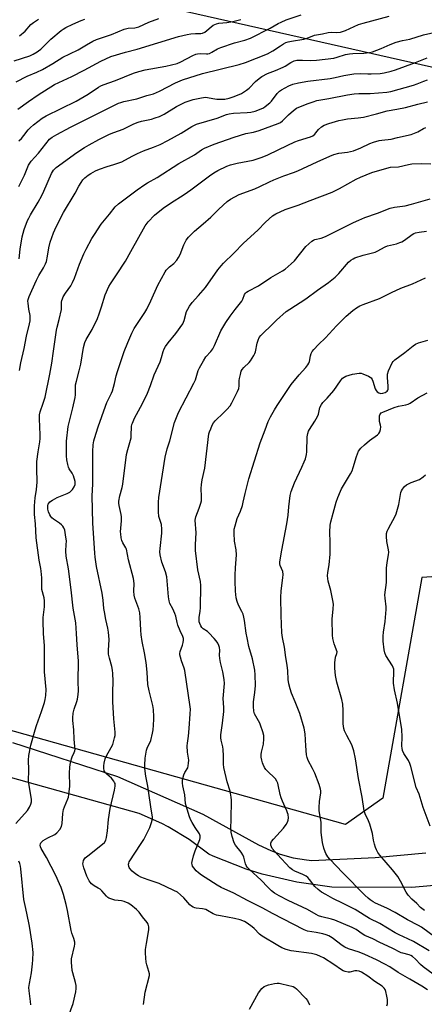
# Model space of a CAD drawing. Units: inches. Extents: x 1183769 to 1189768, y 517459 to 521459.
# Drawn here: x 1185367 to 1185544, y 520076 to 520507 of the extents above; entities that cross this region are included whole.
import ezdxf

# ---------------------------------------------------------------- set-up
doc = ezdxf.new("R2010")
doc.units = ezdxf.units.IN
doc.header["$MEASUREMENT"] = 0
for name, color, linetype in [('NTRL-Trees', 3, 'Continuous'), ('TRANS-Road', 130, 'Continuous'), ('Undefined', 1, 'Continuous')]:
    doc.layers.add(name, color=color, linetype=linetype)

msp = doc.modelspace()

# ---------------------------------------------------------------- linework, layer by layer
at = {"layer": 'NTRL-Trees'}
msp.add_polyline3d([(1185320.36, 520537.91, 0), (1185560.91, 520483.43, 0), (1185579.62, 520447.66, 0), (1185593.22, 520371.09, 0), (1185668.22, 520304.43, 0), (1185770.68, 520294.67, 0), (1185840.86, 520253.84, 0), (1185827.11, 520056.27, 0), (1185787.44, 520005.15, 0), (1185659.26, 520005.92, 0), (1185635.17, 520026.31, 0), (1185624.35, 520065.16, 0), (1185631.75, 520113.26, 0), (1185659.89, 520164.11, 0), (1185659.89, 520225.26, 0), (1185605.72, 520266.93, 0), (1185543.22, 520262.76, 0), (1185526.02, 520165.97, 0), (1185509.73, 520154.53, 0), (1185277.27, 520219.82, 0)], dxfattribs=at)
at = {"layer": 'TRANS-Road'}
for points in [[(1185363.81, 520190.44, 0), (1185409.85, 520175.45, 0), (1185447.27, 520158.95, 0), (1185471.65, 520145.63, 0), (1185476.96, 520143.1, 0), (1185481.16, 520141.53, 0), (1185486.83, 520139.96, 0), (1185492.62, 520138.95, 0), (1185494.92, 520138.71, 0), (1185522.78, 520139.98, 0), (1185544.91, 520142.06, 0)], [(1185573.29, 520129.96, 0), (1185538.72, 520126.83, 0), (1185503.74, 520127.11, 0), (1185488.36, 520129.17, 0), (1185473.26, 520132.73, 0), (1185466.14, 520134.96, 0), (1185451.71, 520140.66, 0), (1185449.78, 520141.55, 0), (1185441.16, 520147.97, 0), (1185431.95, 520153.51, 0), (1185429.2, 520154.94, 0), (1185419.37, 520159.28, 0), (1185338.25, 520181.95, 0)]]:
    msp.add_polyline3d(points, dxfattribs=at)
at = {"layer": 'Undefined'}
for points, elevation in [([(1185366.57, 520453.96), (1185367.76, 520455.04), (1185368.83, 520456.32), (1185370.67, 520458.78), (1185371.64, 520459.87), (1185373.01, 520461.02), (1185376.82, 520463.94), (1185378.55, 520464.94), (1185391.78, 520471.42), (1185397.04, 520474.4), (1185401.55, 520477.46), (1185402.54, 520478.05), (1185403.57, 520478.53), (1185408.92, 520480.49), (1185416.87, 520483.64), (1185419.1, 520484.43), (1185421.97, 520485.14), (1185431.05, 520486.67), (1185435.92, 520487.95), (1185437.52, 520488.61), (1185442.83, 520491.37), (1185444.11, 520491.93), (1185444.94, 520492.11), (1185446.08, 520492.23), (1185448.88, 520492.13), (1185449.42, 520492.16), (1185450.11, 520492.34), (1185451.15, 520492.83), (1185453.69, 520494.28), (1185455.02, 520494.87), (1185461.11, 520496.96), (1185465.57, 520498.13), (1185468.15, 520499.07), (1185476.71, 520503.33), (1185480.23, 520505.4), (1185481.48, 520506.04), (1185483.78, 520506.99), (1185490.36, 520509.19)], 336), ([(1185365.4, 520479.81), (1185370.31, 520482.34), (1185374.5, 520484.09), (1185376.96, 520485.3), (1185381.42, 520487.84), (1185385.88, 520490.65), (1185388.89, 520492.19), (1185392.56, 520493.84), (1185396.22, 520496.06), (1185399.07, 520497.68), (1185400.66, 520498.46), (1185407.26, 520500.65), (1185412.77, 520502.97), (1185414.51, 520503.33), (1185417.35, 520503.58), (1185419.14, 520504.02), (1185423.52, 520505.96), (1185427.98, 520507.6)], 332), ([(1185366.12, 520467.84), (1185370.79, 520471.25), (1185375.05, 520474.18), (1185382.2, 520478.73), (1185389.88, 520482.25), (1185395.16, 520484.92), (1185402.51, 520488.94), (1185406.85, 520490.91), (1185413.34, 520492.83), (1185418.42, 520494.17), (1185436.58, 520499.72), (1185440.3, 520500.61), (1185442.02, 520500.94), (1185444.02, 520501.09), (1185446.32, 520501), (1185447.12, 520501.12), (1185448.1, 520501.66), (1185451.76, 520504.63), (1185452.49, 520505.06), (1185453.21, 520505.35), (1185454.27, 520505.59), (1185457.74, 520505.88), (1185460.37, 520506.3), (1185463.84, 520507.12)], 334), ([(1185366.65, 520433.95), (1185369.02, 520439.03), (1185370.89, 520443.33), (1185371.42, 520444.28), (1185372.03, 520445.11), (1185375.26, 520448.67), (1185380.06, 520454.69), (1185381.13, 520455.57), (1185383.26, 520456.82), (1185389.2, 520459.98), (1185410.31, 520470.46), (1185411.34, 520470.88), (1185412.64, 520471.24), (1185418.36, 520472.41), (1185422.67, 520473.83), (1185425.6, 520474.62), (1185428.17, 520475.76), (1185435.2, 520479.39), (1185438.31, 520480.68), (1185447.13, 520483.46), (1185463.09, 520487.53), (1185465.94, 520488.39), (1185475.58, 520492.14), (1185477.9, 520493.41), (1185481.17, 520495.69), (1185482.58, 520496.59), (1185483.58, 520497.07), (1185484.62, 520497.42), (1185486.03, 520497.71), (1185491.5, 520498.6), (1185492.53, 520498.89), (1185495.11, 520499.93), (1185496.14, 520500.27), (1185499.65, 520500.92), (1185502.1, 520501.49), (1185503.44, 520501.61), (1185505.96, 520501.41), (1185507.58, 520501.6), (1185509.74, 520502.32), (1185515.46, 520504.97), (1185517.39, 520505.62), (1185528.81, 520508.59)], 338), ([(1185366.79, 520402.39), (1185367.23, 520406.56), (1185368.1, 520411.96), (1185368.95, 520415.22), (1185370.44, 520419.05), (1185370.91, 520420.13), (1185371.68, 520421.58), (1185375.02, 520427.08), (1185376.66, 520430.12), (1185377.53, 520431.96), (1185380.94, 520439.77), (1185381.84, 520441.11), (1185382.99, 520442.27), (1185391.96, 520448.88), (1185395.42, 520451.13), (1185397.47, 520452.31), (1185401.6, 520454.6), (1185406.35, 520456.93), (1185408.22, 520457.71), (1185412.35, 520459.1), (1185417.04, 520461.46), (1185418.91, 520462.25), (1185420.32, 520462.66), (1185424.66, 520463.55), (1185426.32, 520464.05), (1185428.24, 520464.75), (1185430.27, 520465.76), (1185435.64, 520469.03), (1185437.4, 520469.98), (1185439.45, 520470.92), (1185442.99, 520472.12), (1185445.85, 520472.78), (1185448.16, 520473.12), (1185449.26, 520473.05), (1185451.65, 520472.53), (1185453.28, 520472.3), (1185454.96, 520472.26), (1185456.91, 520472.32), (1185458.75, 520472.64), (1185460.97, 520473.4), (1185464.16, 520474.8), (1185466.36, 520476.2), (1185467.45, 520477.15), (1185470.29, 520480.05), (1185471.86, 520481.4), (1185473.04, 520482.26), (1185475.54, 520483.51), (1185478.98, 520484.82), (1185482.44, 520486.29), (1185483.21, 520486.71), (1185485.7, 520488.33), (1185487.29, 520489.09), (1185488.38, 520489.29), (1185489.77, 520489.38), (1185490.89, 520489.38), (1185494.38, 520489.18), (1185497.03, 520489.32), (1185504.55, 520490.3), (1185506.1, 520490.7), (1185509.76, 520491.84), (1185511.43, 520492.19), (1185512.86, 520492.32), (1185517.8, 520492.41), (1185520.16, 520492.67), (1185521.52, 520493.08), (1185525.29, 520494.46), (1185529.35, 520496.27), (1185531.84, 520497.19), (1185534.62, 520497.91), (1185537.93, 520498.57), (1185543.93, 520500.44), (1185549.7, 520501.78)], 340), ([(1185366.82, 520353.44), (1185367.49, 520356.78), (1185368.95, 520363.01), (1185369.88, 520368.51), (1185371.21, 520373.79), (1185371.49, 520375.19), (1185371.58, 520376.32), (1185371.53, 520377.46), (1185371, 520380.23), (1185370.61, 520382.88), (1185370.58, 520383.76), (1185370.71, 520384.55), (1185371.15, 520385.84), (1185372.34, 520388.38), (1185374.33, 520392.97), (1185375.39, 520394.95), (1185377.46, 520398.34), (1185378.34, 520400.11), (1185378.64, 520401.13), (1185379.15, 520403.54), (1185379.68, 520407.09), (1185380.31, 520409.63), (1185381.83, 520413.64), (1185383.02, 520416.3), (1185386.19, 520422.67), (1185391.31, 520431.12), (1185392.84, 520434.11), (1185393.87, 520435.82), (1185394.7, 520436.97), (1185395.49, 520437.76), (1185397.01, 520439.01), (1185398.18, 520439.77), (1185400.15, 520440.83), (1185402, 520441.58), (1185405.23, 520442.75), (1185408.22, 520443.58), (1185411.73, 520444.86), (1185413.03, 520445.49), (1185416.57, 520447.5), (1185418.64, 520448.53), (1185421.2, 520449.6), (1185425.61, 520451.24), (1185428.56, 520452.48), (1185431.81, 520454.16), (1185437.65, 520457.4), (1185442.39, 520460.32), (1185444.36, 520461.27), (1185453.45, 520463.99), (1185457.63, 520465.56), (1185458.71, 520465.89), (1185460.7, 520466.19), (1185466.63, 520466.41), (1185468.28, 520466.59), (1185470.13, 520467), (1185472.74, 520468.05), (1185473.75, 520468.54), (1185474.48, 520469.01), (1185476.54, 520470.61), (1185477.27, 520471.42), (1185479.76, 520474.77), (1185480.75, 520475.76), (1185481.73, 520476.39), (1185484.83, 520478.06), (1185486.67, 520478.81), (1185489.11, 520479.47), (1185493.17, 520480.2), (1185503.06, 520481.3), (1185505.18, 520481.73), (1185508.96, 520482.67), (1185513.32, 520483.34), (1185516.07, 520483.5), (1185519.48, 520483.32), (1185520.94, 520483.32), (1185524.83, 520483.51), (1185526.58, 520483.75), (1185529.66, 520484.54), (1185531.59, 520485.14), (1185540.34, 520488.31), (1185545.55, 520490.45)], 342), ([(1185365.33, 520154.89), (1185370.36, 520160.68), (1185371.28, 520162.14), (1185371.88, 520163.43), (1185372.1, 520164.46), (1185372.11, 520165.53), (1185371.06, 520171.53), (1185370.86, 520173.43), (1185371.02, 520178.45), (1185370.87, 520182.75), (1185371.02, 520184.79), (1185371.91, 520189.31), (1185373.69, 520196.01), (1185374.28, 520197.92), (1185376.48, 520203.99), (1185377.8, 520207.96), (1185378.18, 520209.29), (1185378.44, 520211.02), (1185378.62, 520213.64), (1185377.9, 520221.4), (1185377.77, 520232.98), (1185377.42, 520237.96), (1185377.18, 520243.75), (1185377.23, 520245.2), (1185377.78, 520249.83), (1185377.85, 520252.43), (1185377.62, 520253.85), (1185376.71, 520257.39), (1185376.61, 520259.12), (1185376.67, 520262.59), (1185376.44, 520265.47), (1185376.27, 520266.62), (1185375.49, 520270.31), (1185374.2, 520280.04), (1185373.84, 520286.19), (1185373.48, 520290.37), (1185373.52, 520294.13), (1185373.73, 520297.54), (1185374.35, 520301.33), (1185374.69, 520304.41), (1185374.43, 520310.42), (1185374.45, 520313.57), (1185375.06, 520317.8), (1185375.83, 520322.16), (1185375.98, 520323.55), (1185375.98, 520325.22), (1185375.65, 520332.24), (1185375.7, 520333.92), (1185375.98, 520335.23), (1185377.29, 520339.03), (1185378.06, 520341.7), (1185380.2, 520351.72), (1185381.05, 520356.6), (1185381.73, 520361.92), (1185383.06, 520371), (1185383.37, 520372.43), (1185384.32, 520375.76), (1185385.26, 520380.08), (1185385.34, 520380.92), (1185385.35, 520383.33), (1185385.45, 520384.11), (1185385.67, 520384.87), (1185386.02, 520385.61), (1185387.01, 520387.28), (1185389.32, 520390.53), (1185390.17, 520392.02), (1185390.98, 520393.88), (1185393.16, 520399.99), (1185395.05, 520404.46), (1185396.07, 520406.56), (1185398.59, 520411.28), (1185399.68, 520413.04), (1185402.68, 520417.45), (1185406.31, 520421.88), (1185408.75, 520425.07), (1185410.27, 520426.38), (1185418.37, 520432.57), (1185421.76, 520434.92), (1185422.98, 520435.66), (1185427.27, 520437.99), (1185436.76, 520444.05), (1185443.5, 520447.95), (1185446.64, 520450.04), (1185447.91, 520450.79), (1185452.14, 520452.58), (1185460.88, 520455.68), (1185466.01, 520457.24), (1185469.35, 520457.83), (1185471.92, 520458.5), (1185480.21, 520461.55), (1185481.25, 520462.07), (1185482.17, 520462.74), (1185484.68, 520465.35), (1185486.88, 520467.25), (1185488.27, 520468.28), (1185489.3, 520468.8), (1185493.35, 520470.43), (1185495.54, 520471.17), (1185497.19, 520471.64), (1185502.34, 520472.56), (1185510.53, 520474.21), (1185513.47, 520474.67), (1185515.54, 520474.81), (1185520.53, 520474.75), (1185527.86, 520475.37), (1185529.54, 520475.6), (1185539.52, 520478.39), (1185541.16, 520478.96), (1185544.06, 520480.15), (1185545.64, 520480.68)], 344), ([(1185388.36, 520070.45), (1185390.37, 520076.09), (1185391.51, 520081.16), (1185391.72, 520082.58), (1185391.68, 520083.94), (1185391.48, 520085.28), (1185390.26, 520089.47), (1185390, 520090.59), (1185389.65, 520094.25), (1185389.73, 520095.66), (1185390.95, 520101.13), (1185391.09, 520102), (1185391.09, 520102.87), (1185390.7, 520104.59), (1185389.8, 520106.95), (1185389.46, 520108.05), (1185387.89, 520116.85), (1185387.3, 520119.39), (1185386.11, 520123.85), (1185385.11, 520126.9), (1185384.48, 520128.51), (1185382.76, 520132.16), (1185378.66, 520140.01), (1185376.33, 520143.99), (1185376.02, 520144.73), (1185375.9, 520145.46), (1185376.03, 520145.96), (1185376.28, 520146.43), (1185376.81, 520147.08), (1185377.26, 520147.44), (1185379.29, 520148.62), (1185382.3, 520150.14), (1185383.19, 520150.78), (1185384.51, 520152.36), (1185385.23, 520153.62), (1185385.51, 520154.99), (1185385.88, 520159.33), (1185386.14, 520161.05), (1185386.57, 520162.29), (1185388.06, 520165.68), (1185388.31, 520166.49), (1185388.5, 520167.6), (1185388.9, 520171.27), (1185388.79, 520177.07), (1185388.89, 520179.4), (1185389.05, 520180.83), (1185389.64, 520183.33), (1185389.93, 520184.11), (1185390.83, 520186.05), (1185391.06, 520186.8), (1185391.2, 520187.57), (1185391.17, 520188.69), (1185390.84, 520191.81), (1185390.7, 520195.93), (1185390.22, 520200.13), (1185390.2, 520201.24), (1185390.46, 520203.26), (1185390.79, 520204.98), (1185391.99, 520208.33), (1185392.3, 520209.44), (1185392.6, 520211.38), (1185392.74, 520213.06), (1185392.61, 520217.2), (1185392.7, 520226.03), (1185392.08, 520233.21), (1185391.92, 520238.15), (1185391.57, 520242.79), (1185390.37, 520249.28), (1185389.56, 520257.29), (1185388.28, 520266.44), (1185387.3, 520272.1), (1185387.21, 520274.22), (1185387.4, 520277.11), (1185387.41, 520278.56), (1185387.04, 520281.46), (1185386.69, 520283.47), (1185386.31, 520284.51), (1185385.87, 520285.16), (1185385.34, 520285.75), (1185384.45, 520286.48), (1185381.71, 520288.29), (1185381.09, 520288.86), (1185380.57, 520289.48), (1185380.14, 520290.18), (1185379.62, 520291.51), (1185379.35, 520292.62), (1185379.3, 520293.47), (1185379.36, 520294.31), (1185379.5, 520294.84), (1185379.83, 520295.44), (1185380.18, 520295.81), (1185381.37, 520296.63), (1185383.4, 520297.73), (1185387.79, 520299.5), (1185388.97, 520300.13), (1185389.57, 520300.63), (1185390.09, 520301.28), (1185390.82, 520302.47), (1185391.25, 520303.45), (1185391.32, 520303.97), (1185391.23, 520304.77), (1185390.54, 520307.21), (1185389.96, 520308.45), (1185388.6, 520310.3), (1185388.29, 520311.1), (1185388.03, 520312.25), (1185387.68, 520314.31), (1185387.51, 520316.05), (1185387.44, 520320.37), (1185387.51, 520322.39), (1185388.24, 520328.91), (1185390.25, 520336.98), (1185391.27, 520341.62), (1185391.37, 520342.72), (1185391.35, 520345.96), (1185391.48, 520347.08), (1185391.86, 520348.77), (1185393.06, 520353.24), (1185393.72, 520356.15), (1185394.92, 520363.41), (1185395.44, 520365.63), (1185396.02, 520366.92), (1185398.66, 520371.4), (1185401.02, 520376.14), (1185401.83, 520378.25), (1185402.86, 520381.28), (1185404.41, 520386.53), (1185405.99, 520390.17), (1185406.73, 520391.4), (1185409.35, 520395.24), (1185413.3, 520401.33), (1185415.72, 520405.5), (1185422.01, 520416.74), (1185423.21, 520418.59), (1185425.98, 520421.49), (1185429.79, 520424.56), (1185433.09, 520426.76), (1185439.02, 520430.48), (1185442, 520432.59), (1185450.18, 520438.67), (1185452.06, 520439.95), (1185453.78, 520440.98), (1185457.74, 520442.89), (1185459.38, 520443.51), (1185462.28, 520444.22), (1185469.19, 520445.58), (1185473.25, 520446.81), (1185475.69, 520447.83), (1185480.27, 520450.03), (1185484.14, 520451.99), (1185487.54, 520453.53), (1185489.17, 520454.13), (1185494.42, 520455.75), (1185495.38, 520456.25), (1185496.23, 520456.89), (1185496.77, 520457.49), (1185497.89, 520459.02), (1185499.14, 520460.16), (1185500.4, 520460.87), (1185502.34, 520461.61), (1185506.79, 520462.88), (1185508.45, 520463.29), (1185510.57, 520463.6), (1185515.3, 520464.08), (1185517.57, 520464.46), (1185523.35, 520465.84), (1185527.94, 520467.23), (1185532.25, 520467.93), (1185535.99, 520468.64), (1185541.45, 520470.09), (1185545.65, 520471.07)], 346), ([(1185421.28, 520075.61), (1185421.99, 520081.1), (1185423.8, 520088.31), (1185423.79, 520089.09), (1185423.59, 520090.13), (1185422.65, 520093.03), (1185422.38, 520094.12), (1185422.17, 520095.87), (1185422.03, 520098.21), (1185422.13, 520099.67), (1185422.48, 520102.31), (1185423.55, 520108.29), (1185423.62, 520109.14), (1185423.57, 520109.69), (1185423.25, 520110.76), (1185422.82, 520111.51), (1185420.79, 520114.03), (1185419.32, 520116.08), (1185418.11, 520117.3), (1185415.72, 520119.33), (1185414.53, 520120.06), (1185412.72, 520120.75), (1185411.62, 520121.01), (1185408.69, 520121.34), (1185407.36, 520121.74), (1185406.08, 520122.27), (1185405.61, 520122.55), (1185404.98, 520123.09), (1185402.94, 520125.41), (1185402.17, 520126.14), (1185401.39, 520126.65), (1185399.65, 520127.6), (1185398.5, 520128.51), (1185397.91, 520129.16), (1185397.42, 520129.87), (1185396.32, 520131.9), (1185395.06, 520135.57), (1185394.76, 520136.72), (1185394.7, 520137.29), (1185394.75, 520137.85), (1185394.96, 520138.67), (1185395.32, 520139.42), (1185395.68, 520139.85), (1185396.77, 520140.79), (1185403.31, 520145.85), (1185404.12, 520146.66), (1185404.72, 520147.68), (1185405.02, 520148.79), (1185405.47, 520151.68), (1185405.93, 520156.66), (1185406.63, 520161.51), (1185408.53, 520169.55), (1185408.81, 520171.27), (1185408.73, 520172.39), (1185408.55, 520172.92), (1185408.27, 520173.42), (1185407.16, 520174.81), (1185405.2, 520176.5), (1185404.59, 520177.11), (1185404.04, 520178.06), (1185403.82, 520179.13), (1185403.83, 520180.24), (1185403.95, 520181.36), (1185404.39, 520183.28), (1185404.93, 520184.53), (1185407.11, 520188.2), (1185407.71, 520189.49), (1185408.57, 520192.43), (1185408.75, 520193.55), (1185408.83, 520194.97), (1185408.22, 520200.73), (1185407.71, 520208.17), (1185407.73, 520212.53), (1185407.88, 520217.32), (1185407.8, 520220.68), (1185407.63, 520222.08), (1185407.29, 520223.75), (1185406.25, 520227.39), (1185405.91, 520229.19), (1185405.87, 520230.78), (1185406.11, 520235.55), (1185405.86, 520238.79), (1185405.6, 520240.53), (1185404.72, 520244.36), (1185404.06, 520247.68), (1185403.85, 520249.09), (1185403.52, 520252.83), (1185403.06, 520255.89), (1185400.64, 520267.58), (1185400.03, 520271.63), (1185399.86, 520273.37), (1185399.04, 520286.44), (1185398.73, 520298.53), (1185399.03, 520303.55), (1185398.94, 520312.96), (1185399.01, 520317.91), (1185399.21, 520320.81), (1185399.51, 520322.54), (1185399.8, 520323.67), (1185401.37, 520328.68), (1185404.52, 520337.84), (1185405.19, 520339.4), (1185407.19, 520343.42), (1185407.65, 520344.51), (1185408.55, 520347.67), (1185409.25, 520351.06), (1185409.83, 520352.91), (1185412.79, 520361.67), (1185414.31, 520365.67), (1185416.08, 520369.73), (1185417.19, 520371.81), (1185421.78, 520378.83), (1185422.66, 520380.31), (1185424.45, 520383.88), (1185427.54, 520390.74), (1185430.71, 520396.67), (1185431.2, 520397.39), (1185431.76, 520398.01), (1185432.59, 520398.77), (1185434.57, 520400.35), (1185435.84, 520401.74), (1185436.57, 520402.95), (1185437.21, 520404.22), (1185438.82, 520408.41), (1185439.91, 520410.49), (1185440.88, 520411.78), (1185443.61, 520414.48), (1185447.39, 520417.61), (1185450.76, 520420.56), (1185454.25, 520424.08), (1185457.81, 520427.41), (1185459.26, 520428.39), (1185463.11, 520430.57), (1185469.95, 520433.03), (1185472.12, 520433.94), (1185476.42, 520436.05), (1185478.33, 520436.87), (1185482.74, 520438.67), (1185486.86, 520440.1), (1185488.79, 520440.85), (1185497.27, 520444.78), (1185502.81, 520447.25), (1185504.6, 520447.97), (1185506.75, 520448.58), (1185510.61, 520449.03), (1185513.22, 520449.64), (1185516.44, 520450.92), (1185520.34, 520452.85), (1185521.98, 520453.42), (1185524.48, 520454.17), (1185525.58, 520454.38), (1185529.68, 520454.79), (1185532.48, 520455.55), (1185538.43, 520456.84), (1185541.43, 520457.97), (1185543.94, 520459.49), (1185544.98, 520459.88)], 348), ([(1185527.89, 520075.03), (1185528.05, 520075.87), (1185528.17, 520077.01), (1185528.14, 520077.87), (1185527.86, 520079.32), (1185527.35, 520081.33), (1185527.06, 520082.14), (1185526.62, 520082.85), (1185525.74, 520083.61), (1185522.62, 520085.67), (1185519.46, 520088.07), (1185516.75, 520089.79), (1185515.7, 520090.21), (1185514.61, 520090.42), (1185513.86, 520090.36), (1185511.61, 520089.75), (1185510.83, 520089.78), (1185509.51, 520090.09), (1185508.74, 520090.37), (1185508.01, 520090.75), (1185504.64, 520093.13), (1185500, 520096.04), (1185498.72, 520096.71), (1185497.12, 520097.37), (1185496.03, 520097.73), (1185494.78, 520098), (1185485.92, 520099.19), (1185483.73, 520099.8), (1185481.86, 520100.46), (1185480.03, 520101.44), (1185473.14, 520105.55), (1185472.02, 520106.46), (1185469.63, 520108.9), (1185468.76, 520109.67), (1185466.67, 520111.28), (1185465.43, 520111.96), (1185463.56, 520112.66), (1185461.04, 520113.37), (1185454.98, 520114.44), (1185453.24, 520114.83), (1185451.77, 520115.41), (1185449.27, 520116.88), (1185448.46, 520117.22), (1185447.02, 520117.57), (1185444.26, 520117.88), (1185443.73, 520118), (1185442.94, 520118.33), (1185442.2, 520118.76), (1185441.52, 520119.28), (1185438.95, 520122.36), (1185437.46, 520123.73), (1185436.1, 520124.81), (1185434.54, 520125.63), (1185428.02, 520128.64), (1185423.27, 520130.26), (1185420.05, 520131.48), (1185419.01, 520131.97), (1185417.8, 520132.75), (1185416.25, 520134.1), (1185415.26, 520135.15), (1185414.96, 520135.62), (1185414.78, 520136.1), (1185414.67, 520137.11), (1185414.78, 520137.62), (1185415, 520138.13), (1185420.26, 520146.22), (1185421.3, 520147.98), (1185423.92, 520153.15), (1185424.7, 520155.33), (1185425.13, 520157), (1185425.16, 520157.81), (1185425.08, 520158.61), (1185424.43, 520162.2), (1185423.61, 520168.19), (1185423.09, 520171.34), (1185422.23, 520175.71), (1185421.82, 520178.96), (1185421.74, 520180.44), (1185421.94, 520183.5), (1185422.53, 520187), (1185422.87, 520188), (1185424.4, 520191.29), (1185425.16, 520194.45), (1185425.38, 520195.91), (1185425.56, 520197.95), (1185425.76, 520200.58), (1185425.76, 520201.73), (1185425.55, 520204.86), (1185425.34, 520206.56), (1185423.66, 520212.99), (1185423.13, 520215.76), (1185422.8, 520221.19), (1185422.38, 520225.4), (1185421.66, 520229.77), (1185420.62, 520234.64), (1185420.23, 520237.56), (1185420.05, 520239.6), (1185419.78, 520245.21), (1185419.55, 520247.25), (1185419.18, 520248.93), (1185417.42, 520253.69), (1185417.12, 520255.03), (1185417, 520256.66), (1185417.07, 520260.06), (1185416.84, 520262.32), (1185414.69, 520270.46), (1185414.16, 520272.78), (1185413.74, 520275.13), (1185413.47, 520275.75), (1185412.54, 520277.15), (1185412.15, 520277.91), (1185411.72, 520278.98), (1185411.44, 520280.12), (1185411.22, 520281.9), (1185411.2, 520282.78), (1185411.52, 520287.56), (1185411.55, 520289.22), (1185411.39, 520290.35), (1185410.51, 520294.22), (1185410.4, 520295.29), (1185410.45, 520296.16), (1185410.82, 520298.46), (1185411.89, 520302.21), (1185412.2, 520303.65), (1185413.76, 520316.55), (1185414.32, 520318.86), (1185415.76, 520323.83), (1185415.88, 520324.95), (1185416, 520328.86), (1185416.11, 520329.68), (1185416.32, 520330.39), (1185417.31, 520332.45), (1185420.78, 520338.87), (1185423.03, 520343.51), (1185424.3, 520346.84), (1185425.93, 520351.5), (1185428.47, 520357.24), (1185429.08, 520359.15), (1185429.76, 520361.69), (1185430.24, 520362.91), (1185430.83, 520363.89), (1185432.05, 520365.58), (1185435.37, 520369.6), (1185438.41, 520373.84), (1185438.79, 520374.58), (1185439.06, 520375.33), (1185440.08, 520379.28), (1185440.6, 520380.32), (1185441.36, 520381.57), (1185442.57, 520383.22), (1185445.36, 520386.19), (1185448.44, 520389.76), (1185453.81, 520397.46), (1185455.23, 520399.3), (1185456.19, 520400.4), (1185460.78, 520404.84), (1185465.02, 520409.16), (1185471.36, 520414.85), (1185474.6, 520418.41), (1185477.76, 520421.11), (1185479.25, 520422.06), (1185483.34, 520423.89), (1185488.93, 520425.84), (1185494.24, 520427.81), (1185503.9, 520431.59), (1185507.11, 520433.09), (1185514.41, 520437.28), (1185516.23, 520438.15), (1185521.28, 520440.09), (1185527.76, 520442.08), (1185529.48, 520442.45), (1185532.97, 520442.68), (1185537.33, 520443.66), (1185538.79, 520443.9), (1185542.8, 520444.04), (1185547.08, 520443.9)], 350), ([(1185545.71, 520082.05), (1185543.13, 520083.69), (1185537.97, 520086.76), (1185532.85, 520089.61), (1185529.09, 520092.19), (1185527.01, 520093.34), (1185523.28, 520095.23), (1185518.21, 520097.61), (1185515.76, 520098.53), (1185511, 520100.05), (1185509.48, 520100.7), (1185508.29, 520101.46), (1185503.81, 520104.83), (1185502.4, 520105.69), (1185501.18, 520106.2), (1185499.77, 520106.58), (1185496.91, 520107.21), (1185493.1, 520107.8), (1185491.54, 520108.33), (1185477.66, 520115.52), (1185473.45, 520117.91), (1185466.74, 520121.23), (1185460.74, 520124.39), (1185455.24, 520126.94), (1185453.5, 520127.91), (1185448.28, 520131.2), (1185446.67, 520132.27), (1185445.37, 520133.25), (1185444.33, 520134.19), (1185443.19, 520135.51), (1185442.72, 520136.22), (1185442.47, 520136.96), (1185442.43, 520137.49), (1185442.54, 520138.32), (1185443.16, 520140.83), (1185443.92, 520143.02), (1185445.84, 520147.89), (1185446.07, 520148.7), (1185446.09, 520149.47), (1185445.95, 520149.97), (1185445.69, 520150.47), (1185443.85, 520153.12), (1185442.53, 520155.41), (1185441.87, 520156.72), (1185441.26, 520158.36), (1185439.98, 520162.24), (1185439.6, 520163.63), (1185439.36, 520167.48), (1185438.39, 520171.49), (1185438.23, 520172.64), (1185438.37, 520174.03), (1185438.88, 520176.22), (1185439.29, 520177.24), (1185440.58, 520179.31), (1185440.82, 520180.14), (1185440.99, 520181.3), (1185441.01, 520182.75), (1185440.46, 520186.16), (1185440.37, 520188.95), (1185440.46, 520190.08), (1185440.95, 520193.18), (1185441.26, 520196.58), (1185441.7, 520203.02), (1185441.75, 520204.96), (1185441.7, 520206.08), (1185439.35, 520221.94), (1185439.05, 520223.03), (1185437.82, 520226.18), (1185437.38, 520227.81), (1185437.19, 520228.9), (1185437.18, 520229.44), (1185437.34, 520230.29), (1185438.33, 520233.08), (1185438.64, 520234.17), (1185438.78, 520235.23), (1185438.71, 520235.97), (1185438.43, 520236.92), (1185437.23, 520239.38), (1185436.29, 520241.87), (1185435.96, 520242.99), (1185435.36, 520245.79), (1185435, 520246.88), (1185434.11, 520248.99), (1185432.82, 520251.31), (1185432.39, 520252.54), (1185432.11, 520254.22), (1185431.6, 520261.24), (1185431.39, 520262.94), (1185430.82, 520265.13), (1185429.28, 520269.38), (1185428.5, 520272.66), (1185428.41, 520274.01), (1185428.45, 520275.38), (1185429.2, 520282.16), (1185429.27, 520283.91), (1185429.06, 520285.89), (1185428, 520289.48), (1185427.84, 520291.54), (1185427.77, 520295.71), (1185427.92, 520297.75), (1185430.69, 520315.45), (1185431.57, 520319.03), (1185432.68, 520322.52), (1185434.81, 520330.66), (1185435.31, 520332.04), (1185436.59, 520335.02), (1185443.31, 520347.85), (1185443.95, 520349.33), (1185445.22, 520353.42), (1185445.73, 520354.5), (1185447.43, 520357.66), (1185448.54, 520359.42), (1185450.72, 520361.78), (1185451.54, 520362.89), (1185452.26, 520364.35), (1185455.11, 520370.78), (1185455.9, 520372.31), (1185457.23, 520374.43), (1185459.19, 520377.25), (1185461.33, 520380.11), (1185464.26, 520383.77), (1185464.75, 520384.65), (1185465.5, 520386.67), (1185465.87, 520387.3), (1185466.35, 520387.76), (1185467.09, 520388.22), (1185471.61, 520390.48), (1185476.94, 520394.1), (1185482.06, 520397.02), (1185483.27, 520397.85), (1185485.88, 520400.11), (1185487.35, 520401.5), (1185492.38, 520407.72), (1185493.64, 520408.95), (1185494.98, 520410.07), (1185495.7, 520410.53), (1185496.23, 520410.75), (1185499.09, 520411.44), (1185500.96, 520412.17), (1185513.25, 520418.27), (1185515.6, 520419.31), (1185518.25, 520420.4), (1185523.72, 520422.4), (1185529.22, 520424.52), (1185531.13, 520425.03), (1185535.91, 520425.48), (1185538.69, 520426.2), (1185546.78, 520428.64)], 352), ([(1185554.06, 520084.49), (1185543.81, 520092.1), (1185542.58, 520093.17), (1185540.34, 520095.52), (1185539.05, 520096.64), (1185538.34, 520097.07), (1185537.59, 520097.37), (1185534.86, 520098.07), (1185534.13, 520098.34), (1185530.09, 520100.37), (1185524.73, 520102.85), (1185521.71, 520104.33), (1185518.21, 520105.89), (1185516.97, 520106.6), (1185514.45, 520108.43), (1185512.63, 520109.33), (1185505, 520112.55), (1185503.62, 520112.96), (1185499.4, 520113.97), (1185497.93, 520114.47), (1185496.89, 520115), (1185493.11, 520117.25), (1185484.54, 520121.19), (1185480.64, 520123.17), (1185478.62, 520124.39), (1185477.3, 520125.48), (1185475.69, 520127.05), (1185472.77, 520130.17), (1185467.58, 520134.82), (1185466.59, 520135.83), (1185466.14, 520136.5), (1185465.84, 520137.24), (1185465.16, 520140.16), (1185464.78, 520141.17), (1185464.03, 520142.31), (1185461.56, 520145.46), (1185460.96, 520146.44), (1185460.01, 520149.19), (1185459.6, 520151.19), (1185459.5, 520152.94), (1185459.67, 520156.69), (1185459.71, 520165.11), (1185459.62, 520166.53), (1185459.2, 520169.07), (1185457.9, 520173.12), (1185456.38, 520179.45), (1185456.24, 520180.86), (1185456.26, 520184.51), (1185456.15, 520187.39), (1185455.97, 520188.54), (1185455.22, 520191.38), (1185455.07, 520192.42), (1185455.1, 520193.76), (1185455.88, 520198.88), (1185456.4, 520204.02), (1185456.44, 520205.75), (1185456.13, 520209.69), (1185456.68, 520216.26), (1185456.53, 520217.96), (1185456.03, 520221.36), (1185454.98, 520225.52), (1185454.68, 520227.24), (1185454.57, 520228.67), (1185454.62, 520230.9), (1185454.52, 520231.97), (1185454.23, 520232.97), (1185453.79, 520233.89), (1185453.08, 520234.98), (1185452.22, 520236.04), (1185449.85, 520238.48), (1185449.21, 520238.99), (1185447.3, 520240.25), (1185446.71, 520240.84), (1185446.28, 520241.52), (1185445.83, 520242.52), (1185445.61, 520243.3), (1185445.56, 520243.83), (1185445.61, 520245.19), (1185446.05, 520247.97), (1185446.17, 520249.4), (1185446.37, 520259.22), (1185446.17, 520260.92), (1185445.05, 520266.03), (1185443.94, 520274.56), (1185443.93, 520277.12), (1185444.26, 520282.29), (1185443.91, 520287.82), (1185443.98, 520288.56), (1185444.17, 520289.33), (1185445.58, 520293.02), (1185446.28, 520295.23), (1185446.55, 520296.35), (1185446.68, 520298.24), (1185446.53, 520301.72), (1185446.62, 520303.39), (1185446.97, 520305.55), (1185448.1, 520310.65), (1185449.89, 520325.7), (1185450.12, 520326.53), (1185450.65, 520327.89), (1185451.34, 520329.49), (1185451.9, 520330.5), (1185452.65, 520331.37), (1185456.27, 520334.8), (1185457.65, 520336.24), (1185459.13, 520337.96), (1185459.89, 520339.18), (1185462.37, 520344.13), (1185462.92, 520345.46), (1185463.14, 520346.7), (1185463.19, 520349.07), (1185463.29, 520349.94), (1185463.64, 520351.66), (1185464.06, 520353.04), (1185464.46, 520353.8), (1185465.17, 520354.74), (1185467.45, 520356.94), (1185468.02, 520357.58), (1185469.58, 520360.04), (1185469.97, 520360.82), (1185470.27, 520361.63), (1185471.06, 520365.36), (1185471.43, 520366.74), (1185471.95, 520367.9), (1185472.62, 520368.8), (1185474.3, 520370.47), (1185476.37, 520372.37), (1185479.52, 520375.51), (1185483.77, 520379.18), (1185485.38, 520380.32), (1185492.26, 520384.78), (1185497.38, 520388.6), (1185502.25, 520392.02), (1185505.15, 520394.33), (1185506.84, 520395.84), (1185510.99, 520400.84), (1185512.11, 520401.76), (1185513.09, 520402.39), (1185513.86, 520402.77), (1185517.38, 520403.91), (1185522.64, 520405.25), (1185523.58, 520405.65), (1185527.03, 520407.55), (1185528.07, 520408.03), (1185531.99, 520408.95), (1185533.58, 520409.43), (1185534.34, 520409.79), (1185535.53, 520410.55), (1185538.91, 520413.03), (1185539.6, 520413.39), (1185540.33, 520413.65), (1185541.98, 520413.98), (1185545.16, 520414.44)], 354), ([(1185546.44, 520099.14), (1185539.46, 520103.26), (1185537.04, 520104.43), (1185533.27, 520106.1), (1185531.5, 520106.97), (1185524.75, 520111.14), (1185520.21, 520113.35), (1185513.99, 520117.32), (1185508.67, 520119.83), (1185504.14, 520122.12), (1185501.05, 520123.77), (1185499.15, 520124.89), (1185497.77, 520125.96), (1185496.26, 520127.38), (1185493.96, 520130.44), (1185493.19, 520131.26), (1185492.54, 520131.8), (1185491.06, 520132.62), (1185487.51, 520134.02), (1185486.52, 520134.66), (1185485.34, 520135.57), (1185479.93, 520141.33), (1185477.65, 520144.01), (1185477.24, 520144.74), (1185477.05, 520145.5), (1185477.05, 520146.29), (1185477.26, 520147.03), (1185478.1, 520148.14), (1185482.6, 520152.85), (1185483.78, 520154.49), (1185484.34, 520155.51), (1185484.62, 520156.34), (1185484.68, 520157.44), (1185484.54, 520158.84), (1185484.37, 520159.66), (1185484.08, 520160.47), (1185482.07, 520164.67), (1185481.46, 520166.19), (1185481.11, 520167.59), (1185480.27, 520171.84), (1185480.03, 520172.67), (1185479.68, 520173.47), (1185479.09, 520174.47), (1185478.53, 520175.14), (1185475.78, 520177.61), (1185474.86, 520178.6), (1185474.27, 520179.53), (1185473.63, 520180.75), (1185473.33, 520181.53), (1185473.04, 520182.61), (1185472.77, 520183.99), (1185472.7, 520185.09), (1185472.87, 520186.17), (1185473.75, 520189.74), (1185473.93, 520192.04), (1185473.9, 520193.47), (1185473.5, 520195.11), (1185472.49, 520198.08), (1185472.15, 520198.82), (1185470.36, 520201.99), (1185469.9, 520203.02), (1185469.62, 520204.16), (1185469.34, 520206.21), (1185469.39, 520208.18), (1185469.99, 520212.36), (1185470.27, 520215.32), (1185470.17, 520220.07), (1185470.01, 520222.14), (1185468.95, 520227.1), (1185467.41, 520232.54), (1185466.59, 520236.24), (1185466.22, 520238.25), (1185465.5, 520243.82), (1185465.24, 520245.26), (1185464.83, 520246.59), (1185464.32, 520247.88), (1185462.86, 520250.61), (1185462.24, 520252.15), (1185461.84, 520253.79), (1185461.54, 520256.73), (1185461.4, 520261.13), (1185461.42, 520263.74), (1185461.53, 520266.94), (1185461.92, 520272.6), (1185461.75, 520274.82), (1185461.05, 520278.61), (1185460.87, 520282.17), (1185460.96, 520283.94), (1185461.31, 520285.38), (1185462.25, 520288.53), (1185463.7, 520291.84), (1185464.53, 520294.28), (1185464.89, 520295.66), (1185465.7, 520299.57), (1185467.36, 520305.95), (1185472.33, 520321.65), (1185474.46, 520327.44), (1185475.87, 520330.99), (1185476.86, 520333.09), (1185478.56, 520336.19), (1185479.71, 520338.02), (1185485.94, 520347.24), (1185489.36, 520351.53), (1185492.38, 520354.76), (1185493.24, 520355.86), (1185493.66, 520356.56), (1185493.96, 520357.31), (1185494.4, 520359.79), (1185494.69, 520360.8), (1185495.16, 520361.74), (1185495.87, 520362.64), (1185497.84, 520364.75), (1185500.88, 520367.73), (1185505.79, 520373.02), (1185509.95, 520377.17), (1185512.87, 520379.68), (1185514.52, 520380.84), (1185515.95, 520381.72), (1185517.46, 520382.37), (1185524.57, 520384.94), (1185529.89, 520387.61), (1185533.91, 520389.51), (1185539.01, 520391.32), (1185544.76, 520393.95)], 356), ([(1185549.14, 520105.04), (1185543.02, 520109.48), (1185541.69, 520110.23), (1185536.88, 520112.67), (1185531.48, 520116.01), (1185527.88, 520117.77), (1185522.82, 520120.08), (1185521.81, 520120.66), (1185520.58, 520121.5), (1185519.67, 520122.22), (1185518.21, 520123.56), (1185508.51, 520133.27), (1185502.89, 520139.25), (1185502.03, 520140.36), (1185501.15, 520141.75), (1185500.8, 520142.5), (1185500.25, 520144.06), (1185499.65, 520146.67), (1185499.09, 520150.97), (1185499.02, 520155.5), (1185498.23, 520160.42), (1185498.2, 520161.9), (1185498.31, 520164.57), (1185498.89, 520168.37), (1185498.9, 520169.19), (1185498.78, 520170.04), (1185498.21, 520172.01), (1185496.27, 520176.99), (1185495.24, 520179.09), (1185493.39, 520182.5), (1185492.85, 520183.86), (1185492.65, 520185.03), (1185492.27, 520188.89), (1185492.05, 520194.2), (1185491.64, 520196.67), (1185489.76, 520203.08), (1185487.59, 520208.24), (1185486.12, 520211.99), (1185485.45, 520213.92), (1185484.82, 520216.18), (1185484.55, 520217.95), (1185484.43, 520221.77), (1185484.18, 520224.35), (1185483.63, 520227.59), (1185482.99, 520232.19), (1185482.07, 520236.41), (1185481.77, 520238.41), (1185481.48, 520246.09), (1185481.42, 520253.94), (1185481.56, 520256.87), (1185482.31, 520262.52), (1185482.41, 520264), (1185482.2, 520265.31), (1185481.12, 520268.01), (1185480.97, 520268.73), (1185480.95, 520269.54), (1185481.75, 520274.71), (1185484.06, 520286.28), (1185484.61, 520290.02), (1185484.89, 520293.74), (1185485.47, 520298.67), (1185485.89, 520300.35), (1185487.34, 520304.16), (1185490.63, 520311.05), (1185491.66, 520313.44), (1185492.12, 520314.77), (1185492.6, 520316.65), (1185492.78, 520317.77), (1185492.94, 520324.34), (1185493.14, 520325.76), (1185493.48, 520326.83), (1185493.89, 520327.56), (1185496.31, 520331.18), (1185497.48, 520333.19), (1185497.86, 520334.29), (1185498.52, 520337.19), (1185499.14, 520338.47), (1185499.81, 520339.36), (1185501.75, 520341.31), (1185504.56, 520344.58), (1185507.47, 520348.93), (1185508.38, 520350.02), (1185509.06, 520350.51), (1185509.86, 520350.88), (1185511.28, 520351.37), (1185512.73, 520351.73), (1185515.65, 520352.25), (1185516.51, 520352.2), (1185517.34, 520351.97), (1185519.78, 520350.93), (1185520.52, 520350.49), (1185520.91, 520350.13), (1185521.35, 520349.47), (1185521.7, 520348.74), (1185522.69, 520345.4), (1185523.1, 520344.65), (1185523.63, 520344), (1185524.33, 520343.57), (1185525.15, 520343.36), (1185526, 520343.41), (1185527.09, 520343.76), (1185527.58, 520344.02), (1185527.96, 520344.37), (1185528.21, 520344.8), (1185528.35, 520345.26), (1185528.43, 520346.56), (1185528.08, 520350.39), (1185528.1, 520351.84), (1185528.53, 520353.22), (1185530.12, 520356.69), (1185530.6, 520357.38), (1185531.38, 520358.12), (1185535.69, 520361.3), (1185539.41, 520364.23), (1185540.37, 520364.88), (1185541.66, 520365.5), (1185545.77, 520366.68)], 358), ([(1185544.35, 520116.84), (1185542.61, 520118.15), (1185540.9, 520119.88), (1185538.73, 520121.85), (1185537.14, 520123.57), (1185536.36, 520124.78), (1185533.8, 520129.69), (1185532.6, 520131.73), (1185530.29, 520134.67), (1185524.74, 520141.07), (1185523.93, 520142.22), (1185523.24, 520143.41), (1185522.83, 520144.47), (1185522.44, 520145.87), (1185522.05, 520147.57), (1185521.51, 520150.56), (1185520.36, 520154.69), (1185519.85, 520156.04), (1185518.3, 520159.19), (1185517.87, 520160.45), (1185517.02, 520166.44), (1185515.35, 520174.62), (1185514.08, 520183.2), (1185513.43, 520186.72), (1185512.44, 520189.42), (1185510.31, 520193.42), (1185509.34, 520195.53), (1185508.97, 520196.62), (1185508.69, 520198.63), (1185508.74, 520204.44), (1185508.52, 520207.24), (1185508.08, 520209.19), (1185505.88, 520216.78), (1185505.39, 520219.72), (1185504.99, 520222.99), (1185505.04, 520225.26), (1185505.31, 520227.78), (1185505.89, 520229.43), (1185506, 520230.15), (1185505.82, 520230.92), (1185505.13, 520232.49), (1185504.77, 520233.63), (1185504.23, 520235.97), (1185504.01, 520237.44), (1185503.94, 520244.44), (1185504.36, 520248.95), (1185504.4, 520250.96), (1185504.14, 520252.67), (1185503.27, 520256.94), (1185502.11, 520261.05), (1185501.87, 520263.4), (1185501.9, 520264.87), (1185502.49, 520268.29), (1185502.99, 520272.94), (1185503.05, 520278.17), (1185502.87, 520282.56), (1185503.04, 520285.69), (1185503.32, 520287.16), (1185504.24, 520290.95), (1185505.69, 520295.75), (1185506.37, 520297.72), (1185507.48, 520300.51), (1185508, 520301.58), (1185511.95, 520308.16), (1185512.63, 520309.45), (1185513.11, 520310.84), (1185514.48, 520315.67), (1185515.41, 520317.99), (1185516.39, 520319.31), (1185517.98, 520320.89), (1185520.25, 520322.73), (1185523.71, 520325.24), (1185524.32, 520325.81), (1185524.77, 520326.49), (1185525.09, 520327.58), (1185525.21, 520328.71), (1185525.09, 520329.52), (1185524.64, 520331.08), (1185524.54, 520332.16), (1185524.68, 520333.5), (1185524.82, 520333.99), (1185525.04, 520334.42), (1185525.41, 520334.79), (1185526.12, 520335.2), (1185530.99, 520337.25), (1185532.93, 520337.8), (1185536.19, 520338.32), (1185537.24, 520338.67), (1185537.99, 520339.05), (1185541.38, 520341.48), (1185545.5, 520343.64)], 360), ([(1185546.84, 520153.78), (1185543.78, 520161.92), (1185541.94, 520167.72), (1185540.69, 520170.76), (1185538.35, 520179.84), (1185537.92, 520181.27), (1185537.29, 520182.53), (1185535.27, 520185.62), (1185534.71, 520186.9), (1185534.48, 520188), (1185534.4, 520188.84), (1185534.6, 520192.89), (1185534.39, 520196.09), (1185532.55, 520207.61), (1185531.24, 520213.51), (1185530.73, 520216.39), (1185530.73, 520217.51), (1185530.96, 520220.59), (1185530.87, 520222.52), (1185530.63, 520223.29), (1185530.25, 520224.03), (1185527.37, 520228.55), (1185526.89, 520229.71), (1185526.61, 520231.06), (1185526.16, 520234.76), (1185526.15, 520237.07), (1185526.31, 520238.81), (1185527.03, 520243.5), (1185527.51, 520248.71), (1185527.47, 520249.88), (1185527.06, 520253.7), (1185527.01, 520255.17), (1185527.68, 520260.47), (1185527.74, 520262.47), (1185527.63, 520265.62), (1185527.67, 520266.74), (1185528, 520269.23), (1185528.57, 520272.7), (1185528.68, 520273.86), (1185528.59, 520274.9), (1185527.8, 520278.54), (1185527.64, 520280.61), (1185527.74, 520282.01), (1185528.01, 520283.03), (1185528.35, 520283.82), (1185529.54, 520286.11), (1185531.35, 520289.3), (1185531.92, 520290.6), (1185533.08, 520294.76), (1185533.98, 520299.89), (1185534.28, 520300.7), (1185534.72, 520301.47), (1185535.62, 520302.64), (1185536.48, 520303.35), (1185538.48, 520304.31), (1185542.11, 520305.69), (1185543.78, 520306.76), (1185544.8, 520307.72)], 362), ([(1185371.8, 520075.46), (1185371.7, 520076.88), (1185371.05, 520081.63), (1185371.02, 520083.04), (1185371.23, 520084.81), (1185372.19, 520089.56), (1185372.64, 520093.42), (1185372.77, 520095.19), (1185372.83, 520098.45), (1185372.49, 520102.51), (1185371.25, 520109.96), (1185370.15, 520115.62), (1185369.35, 520118.96), (1185368.85, 520121.69), (1185367.53, 520135.1), (1185367.36, 520136.27), (1185367.09, 520137.42), (1185366.63, 520138.41)], 344), ([(1185467.72, 520073.64), (1185471.64, 520080.8), (1185473.05, 520082.6), (1185474.08, 520083.51), (1185474.86, 520083.88), (1185476, 520084.22), (1185478.6, 520084.88), (1185479.76, 520085.03), (1185480.63, 520084.95), (1185481.8, 520084.71), (1185486.73, 520083.47), (1185487.5, 520083.08), (1185488.18, 520082.53), (1185492.37, 520078.28), (1185493.07, 520077.35), (1185493.87, 520075.48)], 350)]:
    msp.add_lwpolyline(points, dxfattribs=dict(at, elevation=elevation))
for points in [[(1185364.52, 520489.11, 330), (1185371.34, 520491.32, 330), (1185372.87, 520492.06, 330), (1185374.57, 520493.03, 330), (1185375.27, 520493.5, 330), (1185376.16, 520494.25, 330), (1185380.55, 520498.52, 330), (1185385.09, 520502.33, 330), (1185385.99, 520503, 330), (1185387.15, 520503.7, 330), (1185390.26, 520505.15, 330), (1185393.9, 520506.72, 330), (1185395.45, 520507.3, 330)], [(1185366.87, 520500.01, 328), (1185369.33, 520502.05, 328), (1185371.91, 520504.93, 328), (1185373.08, 520505.93, 328), (1185375.17, 520507.26, 328)]]:
    msp.add_polyline3d(points, dxfattribs=at)

doc.saveas('drawing.dxf')
